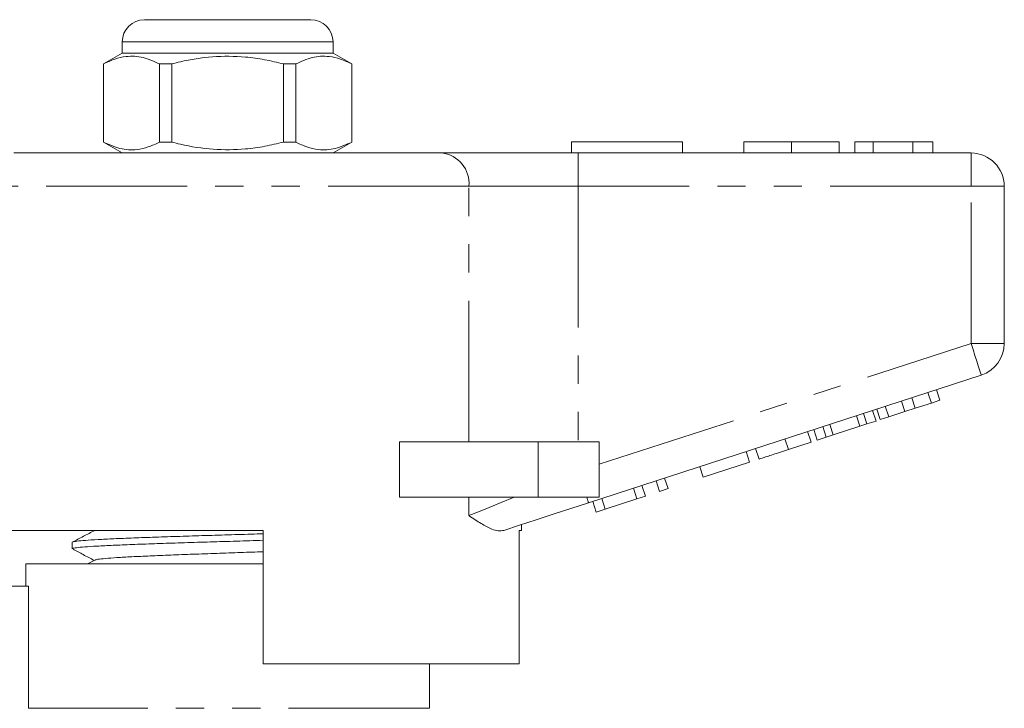
# Model space of a CAD drawing. Units: millimetres. Extents: x 167 to 240, y 96 to 253.
# Drawn here: x 192 to 237, y 222 to 253 of the extents above; entities that cross this region are included whole.
import ezdxf

# ---------------------------------------------------------------- set-up
doc = ezdxf.new("R2010")
doc.units = ezdxf.units.MM
doc.linetypes.add('PHANTOM', pattern=[12.7, 6.35, -1.27, 1.27, -1.27, 1.27, -1.27])

msp = doc.modelspace()

# ---------------------------------------------------------------- linework, layer by layer
at = {"color": 7, "linetype": 'Continuous', "lineweight": 15}
for p, q in [((197.859, 253.195), (201.609, 253.195)), ((201.609, 253.195), (205.359, 253.195)), ((196.859, 252.195), (196.859, 251.695)), ((206.359, 251.695), (206.359, 252.195)), ((196.859, 251.695), (196.009, 251.205)), ((206.359, 251.695), (196.859, 251.695)), ((207.209, 251.205), (206.359, 251.695)), ((196.009, 251.205), (196.009, 247.686)), ((196.018, 251.205), (196.009, 251.205)), ((196.018, 251.205), (196.018, 247.686)), ((199.087, 251.205), (198.54, 251.205)), ((198.54, 247.686), (198.54, 251.205)), ((199.087, 247.686), (199.087, 251.205)), ((204.131, 251.205), (204.131, 247.686)), ((204.679, 251.205), (204.131, 251.205)), ((204.679, 247.686), (204.679, 251.205)), ((207.209, 251.205), (207.2, 251.205)), ((207.2, 251.205), (207.2, 247.686)), ((207.209, 247.686), (207.209, 251.205)), ((196.009, 247.686), (196.859, 247.195)), ((196.018, 247.686), (196.009, 247.686)), ((199.087, 247.686), (198.54, 247.686)), ((204.679, 247.686), (204.131, 247.686)), ((206.359, 247.195), (207.209, 247.686)), ((207.209, 247.686), (207.2, 247.686)), ((217.109, 247.695), (222.109, 247.695)), ((217.109, 247.695), (217.109, 247.195)), ((222.109, 247.695), (222.109, 247.195)), ((224.866, 247.695), (224.866, 247.195)), ((227.019, 247.695), (227.019, 247.195)), ((229.161, 247.695), (229.161, 247.195)), ((229.866, 247.695), (229.866, 247.195)), ((230.699, 247.695), (229.866, 247.695)), ((232.491, 247.695), (230.699, 247.695)), ((230.699, 247.695), (230.699, 247.195)), ((232.491, 247.695), (232.491, 247.195)), ((233.391, 247.695), (232.491, 247.695)), ((233.391, 247.695), (233.391, 247.195)), ((191.967, 247.195), (211.252, 247.195)), ((211.252, 247.195), (217.407, 247.195)), ((217.407, 247.195), (235.109, 247.195)), ((236.609, 245.695), (236.609, 238.622)), ((235.573, 237.195), (217.87, 231.444)), ((233.706, 236.063), (233.551, 236.539)), ((232.59, 235.7), (232.435, 236.176)), ((233.322, 235.938), (233.167, 236.414)), ((233.322, 235.938), (233.706, 236.063)), ((231.017, 235.19), (230.863, 235.665)), ((231.401, 235.314), (231.247, 235.79)), ((232.133, 235.552), (231.979, 236.028)), ((232.133, 235.552), (232.59, 235.7)), ((232.59, 235.7), (233.322, 235.938)), ((230.1, 234.892), (229.946, 235.367)), ((230.42, 234.995), (230.265, 235.471)), ((230.83, 235.129), (230.675, 235.604)), ((231.017, 235.19), (231.401, 235.314)), ((231.401, 235.314), (232.133, 235.552)), ((228.175, 234.266), (228.02, 234.741)), ((228.585, 234.399), (228.43, 234.875)), ((228.904, 234.503), (228.75, 234.978)), ((228.904, 234.503), (230.1, 234.892)), ((230.1, 234.892), (230.42, 234.995)), ((230.42, 234.995), (230.83, 235.129)), ((226.878, 233.845), (226.723, 234.32)), ((227.902, 234.177), (227.747, 234.653)), ((228.175, 234.266), (228.585, 234.399)), ((228.585, 234.399), (228.904, 234.503)), ((209.355, 231.695), (209.355, 234.195)), ((215.609, 234.195), (209.355, 234.195)), ((218.359, 234.195), (215.609, 234.195)), ((218.359, 234.195), (218.359, 231.695)), ((225.555, 233.415), (225.4, 233.89)), ((226.878, 233.845), (227.902, 234.177)), ((225.128, 233.276), (224.973, 233.752)), ((223.037, 232.597), (222.882, 233.072)), ((223.037, 232.597), (225.128, 233.276)), ((221.458, 232.084), (221.303, 232.559)), ((220.05, 231.626), (219.895, 232.101)), ((220.434, 231.751), (220.279, 232.226)), ((221.074, 231.959), (220.919, 232.434)), ((221.074, 231.959), (221.458, 232.084)), ((215.609, 231.695), (209.355, 231.695)), ((218.359, 231.695), (215.609, 231.695)), ((218.623, 231.162), (218.468, 231.638)), ((218.623, 231.162), (220.05, 231.626)), ((220.05, 231.626), (220.434, 231.751)), ((218.215, 231.03), (218.06, 231.505)), ((218.215, 231.03), (218.623, 231.162)), ((214.859, 230.195), (214.859, 230.465)), ((203.209, 230.195), (189.479, 230.195)), ((195.584, 230.195), (195.596, 230.189)), ((203.209, 230.195), (203.209, 224.195)), ((214.859, 230.195), (214.743, 230.195)), ((214.743, 224.195), (214.743, 230.195)), ((194.609, 229.669), (194.609, 229.374)), ((192.509, 228.695), (192.509, 227.695)), ((203.209, 228.695), (192.509, 228.695)), ((195.623, 228.868), (195.293, 228.695)), ((202.553, 228.695), (203.209, 228.716)), ((192.634, 227.695), (189.109, 227.695)), ((192.634, 222.195), (192.634, 227.695)), ((214.743, 224.195), (203.209, 224.195)), ((210.709, 222.195), (210.709, 224.195))]:
    msp.add_line(p, q, dxfattribs=at)
at = {"color": 8, "linetype": 'PHANTOM', "lineweight": 0}
for p, q in [((201.609, 252.195), (196.859, 252.195)), ((206.359, 252.195), (201.609, 252.195)), ((217.407, 245.695), (217.407, 247.195)), ((235.109, 245.695), (235.109, 247.195)), ((212.483, 245.695), (190.736, 245.695)), ((212.483, 234.195), (212.483, 245.695)), ((217.407, 245.695), (212.483, 245.695)), ((217.407, 245.695), (217.407, 234.195)), ((235.109, 245.695), (217.407, 245.695)), ((235.109, 238.622), (235.109, 245.695)), ((235.109, 245.695), (236.609, 245.695)), ((218.359, 233.18), (235.109, 238.622)), ((235.109, 238.622), (236.609, 238.622)), ((215.609, 234.195), (215.609, 231.695)), ((212.483, 230.87), (212.483, 231.695)), ((210.709, 222.195), (192.634, 222.195))]:
    msp.add_line(p, q, dxfattribs=at)
at = {"color": 8, "linetype": 'PHANTOM', "lineweight": 0, "flags": 128}
for points in [[(235.109, 238.622), (235.2, 238.344), (235.287, 238.076), (235.367, 237.829), (235.437, 237.613), (235.495, 237.436), (235.538, 237.304), (235.564, 237.223), (235.573, 237.195)], [(212.483, 230.87), (212.909, 231.043), (213.393, 231.24), (213.931, 231.458), (214.515, 231.695)], [(217.789, 231.695), (217.807, 231.638), (217.824, 231.587), (217.838, 231.544), (217.85, 231.508), (217.859, 231.48), (217.865, 231.46), (217.869, 231.448), (217.87, 231.444)]]:
    msp.add_lwpolyline(points, dxfattribs=at)
at = {"color": 7, "linetype": 'Continuous', "lineweight": 15, "flags": 128}
msp.add_lwpolyline([(217.87, 231.444), (217.072, 231.184), (216.282, 230.928), (215.511, 230.677), (214.766, 230.435), (214.057, 230.204)], dxfattribs=at)
at = {"color": 7, "linetype": 'Continuous', "lineweight": 15}
for centre, radius, start, end in [((197.859, 252.195), 1, 90, 180), ((205.359, 252.195), 1, 0, 90), ((235.109, 245.695), 1.5, 0, 90), ((235.109, 238.622), 1.5, 288, 0)]:
    msp.add_arc(centre, radius, start, end, dxfattribs=at)
at = {"color": 8, "linetype": 'PHANTOM', "lineweight": 0}
msp.add_arc((211.103, 245.818), 1.386, 354.9301, 83.8181, dxfattribs=at)
at = {"color": 7, "linetype": 'Continuous', "lineweight": 15}
for points, knots in [([(198.54, 251.205), (198.295, 251.315), (197.8, 251.54), (197.118, 251.575), (196.521, 251.442), (196.186, 251.284), (196.018, 251.205)], [0, 0, 0, 0, 0.2947004, 0.5962461, 0.7970571, 1, 1, 1, 1]), ([(199.087, 251.205), (199.218, 251.237), (199.82, 251.388), (200.93, 251.566), (202.211, 251.556), (203.282, 251.408), (203.848, 251.273), (204.131, 251.205)], [0, 0, 0, 0, 0.078937, 0.36507, 0.658208, 0.8285, 1, 1, 1, 1]), ([(204.679, 251.205), (204.923, 251.315), (205.419, 251.54), (206.101, 251.575), (206.698, 251.442), (207.032, 251.284), (207.2, 251.205)], [0, 0, 0, 0, 0.2947004, 0.5962461, 0.7970571, 1, 1, 1, 1]), ([(196.018, 247.686), (196.263, 247.575), (196.758, 247.351), (197.441, 247.316), (198.038, 247.449), (198.372, 247.607), (198.54, 247.686)], [0, 0, 0, 0, 0.2947, 0.596246, 0.797057, 1, 1, 1, 1]), ([(204.131, 247.686), (203.849, 247.619), (203.284, 247.483), (202.225, 247.337), (200.943, 247.324), (199.832, 247.5), (199.218, 247.654), (199.087, 247.686)], [0, 0, 0, 0, 0.170365, 0.34179, 0.627575, 0.921063, 1, 1, 1, 1]), ([(207.2, 247.686), (206.956, 247.575), (206.46, 247.351), (205.778, 247.316), (205.181, 247.449), (204.847, 247.607), (204.679, 247.686)], [0, 0, 0, 0, 0.2947, 0.596246, 0.797057, 1, 1, 1, 1]), ([(227.019, 247.695), (226.785, 247.695), (226.316, 247.695), (225.682, 247.695), (225.249, 247.695), (225.004, 247.695), (224.883, 247.695), (224.872, 247.695), (224.866, 247.695)], [0, 0, 0, 0, 0.1866065, 0.3728103, 0.5592146, 0.7060216, 0.8529744, 1, 1, 1, 1]), ([(229.161, 247.695), (229.151, 247.695), (229.132, 247.695), (228.933, 247.695), (228.569, 247.695), (228.094, 247.695), (227.572, 247.695), (227.204, 247.695), (227.019, 247.695)], [0, 0, 0, 0, 0.186937, 0.373638, 0.560021, 0.706619, 0.85322, 1, 1, 1, 1]), ([(225.555, 233.415), (225.56, 233.416), (225.57, 233.42), (225.684, 233.457), (225.878, 233.52), (226.174, 233.616), (226.52, 233.728), (226.758, 233.806), (226.878, 233.845)], [0, 0, 0, 0, 0.18705, 0.373965, 0.560412, 0.70664, 0.853144, 1, 1, 1, 1]), ([(214.057, 230.204), (213.974, 230.191), (213.807, 230.163), (213.467, 230.269), (213.035, 230.5), (212.676, 230.741), (212.485, 230.869), (212.483, 230.87)], [0, 0, 0, 0, 0.196671, 0.39829, 0.694801, 0.996275, 1, 1, 1, 1]), ([(195.623, 230.204), (195.453, 230.115), (195.113, 229.938), (194.773, 229.76), (194.603, 229.672)], [0, 0, 0, 0, 0.499911, 1, 1, 1, 1]), ([(194.63, 229.681), (194.629, 229.682), (194.623, 229.696), (194.798, 229.72), (195.167, 229.757), (195.735, 229.792), (196.471, 229.829), (197.346, 229.864), (198.351, 229.9), (199.439, 229.936), (200.6, 229.972), (201.774, 230.008), (202.661, 230.034), (203.121, 230.049), (203.209, 230.052)], [0, 0, 0, 0, 0.009399, 0.107576, 0.202985, 0.301162, 0.396572, 0.494748, 0.590157, 0.688334, 0.783743, 0.88192, 0.977329, 1, 1, 1, 1]), ([(203.209, 229.758), (203.009, 229.751), (202.421, 229.733), (201.419, 229.703), (200.237, 229.667), (199.103, 229.631), (198.03, 229.595), (197.068, 229.559), (196.227, 229.523), (195.547, 229.488), (195.028, 229.451), (194.72, 229.416), (194.587, 229.39), (194.618, 229.376), (194.622, 229.374)], [0, 0, 0, 0, 0.0492131, 0.1441958, 0.2365018, 0.3314846, 0.4237907, 0.5187737, 0.6110797, 0.7060627, 0.7983687, 0.8933516, 0.9856576, 1, 1, 1, 1]), ([(194.641, 229.352), (194.795, 229.272), (195.113, 229.106), (195.431, 228.94), (195.596, 228.853)], [0, 0, 0, 0, 0.481778, 1, 1, 1, 1]), ([(195.632, 228.868), (195.665, 228.879), (195.736, 228.903), (196.077, 228.94), (196.593, 228.979), (197.274, 229.017), (198.096, 229.055), (199.03, 229.094), (200.048, 229.132), (201.116, 229.17), (202.187, 229.208), (202.874, 229.233), (203.209, 229.245)], [0, 0, 0, 0, 0.091308, 0.19275, 0.294237, 0.395724, 0.497166, 0.598687, 0.700098, 0.801638, 0.903035, 1, 1, 1, 1])]:
    msp.add_open_spline(points, degree=3, knots=knots, dxfattribs=at)

doc.saveas('drawing.dxf')
